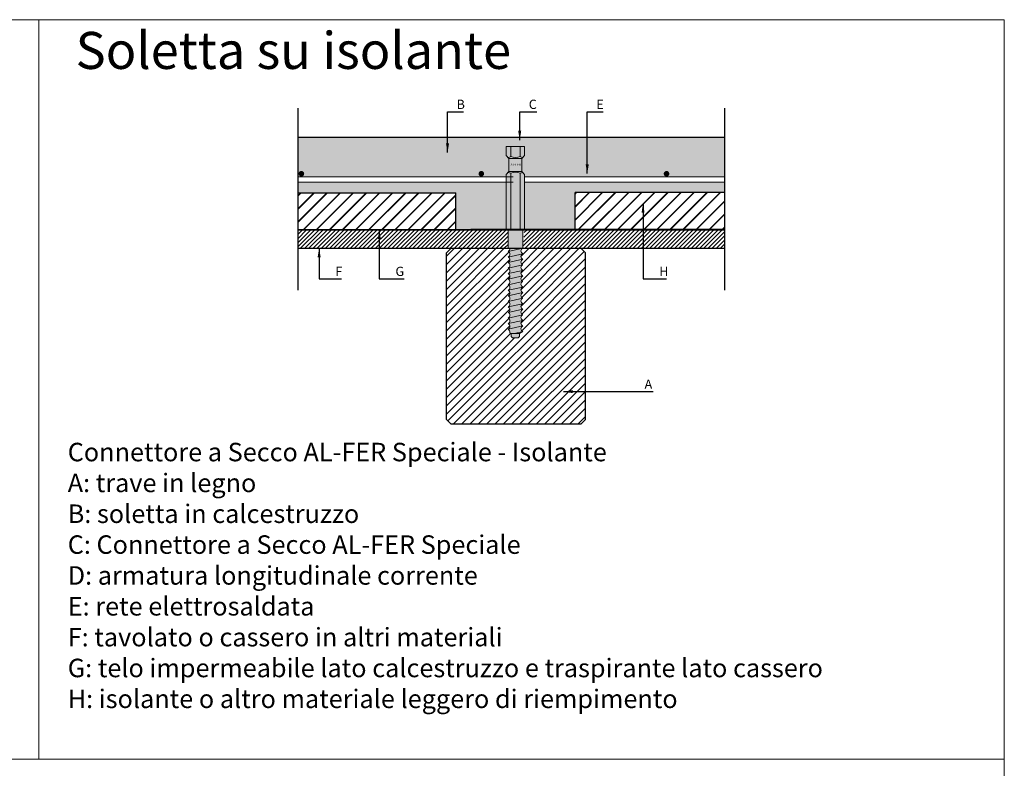
# Model space of a CAD drawing. Units: millimetres. Extents: x 10584 to 40302, y 6216 to 19600.
# Drawn here: x 11938 to 13001, y 13939 to 14748 of the extents above; entities that cross this region are included whole.
import ezdxf

# ---------------------------------------------------------------- set-up
doc = ezdxf.new("R2010")
doc.units = ezdxf.units.MM
doc.header["$LTSCALE"] = 0.01
for name, color, linetype, lineweight in [('ACCIAIO', 5, 'Continuous', 9), ('CLS RETINO', 8, 'Continuous', 5), ('CONNETTORE', 3, 'Continuous', 5), ('ISOLANTE', 51, 'Continuous', 5), ('LEGNO RETINO', 45, 'Continuous', 5), ('TESTO', 2, 'Continuous', 5)]:
    doc.layers.add(name, color=color, linetype=linetype, lineweight=lineweight)
for name, color, linetype in [('CLS', 7, 'Continuous'), ('CONNETTORE RETINO', 2, 'Continuous'), ('LINEE', 6, 'Continuous'), ('TELO', 255, 'Continuous'), ('TRAVETTI', 53, 'Continuous')]:
    doc.layers.add(name, color=color, linetype=linetype)
doc.styles.add('1', font='ARIAL.TTF')
doc.styles.get("Standard").update_dxf_attribs({"font": 'ARIALN.TTF'})
doc.dimstyles.new('1_100', dxfattribs={"dimscale": 10, "dimtxt": 1, "dimasz": 1, "dimexe": 1, "dimexo": 1, "dimgap": 0.3, "dimtad": 1, "dimdec": 0, "dimzin": 0, "dimdsep": 46, "dimtxsty": '1', "dimblk1": 'ARCHTICK', "dimblk2": 'ARCHTICK', "dimsah": 1, "dimcen": 1, "dimdle": 1, "dimclrt": 7, "dimadec": 0, "dimazin": 0, "dimtfac": 1, "dimtdec": 0, "dimtmove": 0, "dimatfit": 3, "dimfxl": 0, "dimtvp": 1, "dimtolj": 1, "dimtzin": 0, "dimarcsym": 0})

# ---------------------------------------------------------------- blocks, each defined once
blk = doc.blocks.new('_ARCHTICK')
at = {"color": 0, "linetype": 'ByBlock', "const_width": 0.15}
blk.add_lwpolyline([(-0.5, -0.5), (0.5, 0.5)], dxfattribs=at)
blk = doc.blocks.new('*U154')
at = {"layer": 'CONNETTORE RETINO'}
h = blk.add_hatch(color=256, dxfattribs=at)
h.paths.add_polyline_path([(-6.211342551451755e-10, 77.00000000542872), (-7.000000000621134, 77.00000000542872), (-7.000000000621134, 62.9999999923902), (6.999999999378866, 62.9999999923902), (6.999999999378866, 77.00000000542872)])
h.paths.add_polyline_path([(-9.814954576849182, 89.99999999890946), (9.814954575599636, 89.99999999890946), (9.814954575599636, 80.31495457559953), (6.999999999378866, 77.00000000542872), (-7.000000000621134, 77.00000000542872), (-9.814954576849182, 80.31495457559953)])
for points in [[(-9.814954576704825, 3.094264400260727e-09), (9.814954575743993, 3.094264400260727e-09), (9.81495457562389, 59.6850454222278), (6.999999999403119, 62.99999999239861), (-7.000000000596881, 62.99999999239861), (-9.814954576824928, 59.6850454222278)], [(8.000000006005697, -19.99999999381147), (-8.000000007927353, -19.99999999381147), (-8.000000007927355, 3.094264400260727e-09), (8.000000006005695, 3.094264400260727e-09)]]:
    blk.add_hatch(color=256, dxfattribs=at).paths.add_polyline_path(points)
h = blk.add_hatch(color=256, dxfattribs=at)
edge = h.paths.add_edge_path()
edge.add_line((8.000000020134282, -19.99999999381146), (-6.009162243535398, -19.99999999381146))
edge.add_arc((-9.204522746230124, -20.49864946618823), 3.234034637798908, -68.13308050415219, 8.869708467071575, ccw=False)
edge.add_arc((-9.209044972088419, -26.50000000168563), 3.234469006008389, -68.04982649533332, 68.04982649556553, ccw=False)
edge.add_arc((-9.202148443944692, -32.50000000708843), 3.231897410062722, -68.1632267540466, 68.1632267540466, ccw=False)
edge.add_arc((-9.202148446628284, -38.50000001122118), 3.231897412746319, -68.16322672185811, 68.163226721858, ccw=False)
edge.add_arc((-9.202148448092798, -44.50000001816045), 3.231897414210827, -68.16322672278102, 68.16322670429167, ccw=False)
edge.add_arc((-9.202148445788508, -50.50000002530743), 3.231897411906544, -68.16322675042022, 68.16322675042011, ccw=False)
edge.add_arc((-9.202148446208396, -56.50000003117944), 3.231897412326433, -68.16322668574958, 68.16322674538372, ccw=False)
edge.add_arc((-9.202148447637823, -62.50000003580027), 3.231897413755856, -68.16322666860412, 68.16322666860412, ccw=False)
edge.add_arc((-9.202148447364221, -68.5000000412031), 3.231897413482258, -68.16322671326282, 68.16322667188592, ccw=False)
edge.add_arc((-9.202148449114302, -74.5000000493412), 3.231897415232361, -68.16322660328188, 68.1632266922714, ccw=False)
edge.add_arc((-9.20214844662827, -80.5000000532471), 3.231897412746315, -68.16322668071427, 68.16322663310098, ccw=False)
edge.add_arc((-9.202148451174592, -86.50000005950244), 3.231897416324922, -68.163226678934, 68.1632266193082, ccw=False)
edge.add_arc((-9.202148447664838, -92.50000006791868), 3.231897412815164, -68.16322663227493, 68.16322672103212, ccw=False)
edge.add_arc((-9.202148447596015, -98.50000007018917), 3.231897412746331, -68.16322672185743, 68.16322663310018, ccw=False)
edge.add_arc((-9.202148451631187, -104.5000000788677), 3.231897416781512, -68.16322667368928, 68.1632266734573, ccw=False)
edge.add_arc((-9.202148446909261, -110.5000000871414), 3.231897412105962, -17.781784157840093, 68.16322673065639, ccw=False)
edge.add_line((-6.124649978406323, -111.4869975839666), (-4.500000005635824, -112.0000001513743))
edge.add_line((-4.500000005635824, -112.0000001513743), (-4.500000005635824, -115.5000001546339))
edge.add_line((-4.500000005635824, -115.5000001546339), (-3.00000000423884, -117.0000001560309))
edge.add_line((-3.00000000423884, -117.0000001560309), (3.000000001349095, -117.0000001560309))
edge.add_line((3.000000001349095, -117.0000001560309), (4.500000002746079, -115.5000001546339))
edge.add_line((4.500000002746079, -115.5000001546339), (4.500000002746079, -112.0000001513743))
edge.add_line((4.500000002746079, -112.0000001513743), (8.000000005038006, -110.0000000838098))
edge.add_arc((9.202148444501718, -107.0000000792765), 3.231897414477224, 111.8367736455144, 248.16322671958602, ccw=False)
edge.add_arc((9.20214845325316, -101.0000000796096), 3.231897423228635, 111.8367737504827, 248.1632262495157, ccw=False)
edge.add_arc((9.202148453588366, -95.00000007379487), 3.231897423563819, 111.83677349665089, 248.1632262454965, ccw=False)
edge.add_arc((9.202148444502201, -89.00000006308056), 3.231897414477696, 111.83677328048589, 248.16322661233409, ccw=False)
edge.add_arc((9.202148443738539, -83.00000005557541), 3.23189741274632, 111.8367736247522, 248.1632267217994, ccw=False)
edge.add_arc((9.202148454220863, -77.0000000570796), 3.231897423228624, 111.83677344501919, 248.16322624951619, ccw=False)
edge.add_arc((9.202148442323706, -71.0000000467229), 3.231897411331474, 111.83677326093951, 248.1632266976826, ccw=False)
edge.add_arc((9.202148443738539, -65.00000004172199), 3.231897412746318, 111.83677327790991, 248.1632267220901, ccw=False)
edge.add_arc((9.202148445615736, -59.00000003449375), 3.231897414623511, 111.83677330065831, 248.163226699574, ccw=False)
edge.add_arc((9.20214844347217, -53.00000002745548), 3.231897412479943, 111.83677331609181, 248.16322672505288, ccw=False)
edge.add_arc((9.202148444328175, -47.00000002301491), 3.231897413335968, 111.83677326672529, 248.1632266736405, ccw=False)
edge.add_arc((9.202148445469449, -41.00000001472057), 3.231897414477229, 111.83677364551309, 248.16322671958568, ccw=False)
edge.add_arc((9.300952185370507, -35.00000001504917), 3.269935265341525, 113.44400140964481, 246.5559983325031, ccw=False)
edge.add_arc((9.202148443738539, -29.00000000528399), 3.231897412746322, 111.836773278142, 248.163226633101, ccw=False)
edge.add_arc((9.201702382426904, -23.00000000108425), 3.231731519043056, 111.82943216394051, 248.17056754773398, ccw=False)
blk.add_lwpolyline([(-4.80414819037378e-10, 3.094264400260727e-09), (-4.80414819037378e-10, 3.094264400260727e-09)])
at = {"layer": 'CONNETTORE', "linetype": 'Continuous', "lineweight": 20}
for p, q in [((-8.000000008895453, -23.49999999725134), (8.000000006005708, -19.99999999690209)), ((8.000000006005708, -19.99999999690209), (-8.000000008895453, -23.49999999725134)), ((-8.000000008895453, -29.50000000283927), (8.000000006005708, -25.99999999957964)), ((8.000000006005708, -25.99999999957964), (-8.000000008895453, -29.50000000283927)), ((-8.000000008895453, -35.50000001133759), (8.000000006005708, -32.00000000516758)), ((8.000000006005708, -32.00000000516758), (-8.000000008895453, -35.50000001133759)), ((-8.000000008895453, -41.50000001692553), (8.000000006005708, -38.0000000136659)), ((8.000000006005708, -38.0000000136659), (-8.000000008895453, -41.50000001692553)), ((-8.000000008895453, -47.50000002251346), (8.000000006005708, -44.00000001925383)), ((8.000000006005708, -44.00000001925383), (-8.000000008895453, -47.50000002251346)), ((-8.000000008895453, -53.5000000281014), (8.000000006005708, -50.00000002484177)), ((8.000000006005708, -50.00000002484177), (-8.000000008895453, -53.5000000281014)), ((-8.000000008895453, -59.50000003368933), (8.000000006005708, -56.0000000304297)), ((8.000000006005708, -56.0000000304297), (-8.000000008895453, -59.50000003368933)), ((-8.000000008895453, -65.50000003927727), (8.000000006005708, -62.00000003601764)), ((8.000000006005708, -62.00000003601764), (-8.000000008895453, -65.50000003927727)), ((-8.000000008895453, -71.5000000448652), (8.000000006005708, -68.00000004160557)), ((8.000000006005708, -68.00000004160557), (-8.000000008895453, -71.5000000448652)), ((-8.000000008895453, -77.50000005336352), (8.000000006005708, -74.00000004719351)), ((8.000000006005708, -74.00000004719351), (-8.000000008895453, -77.50000005336352)), ((-8.000000008895453, -83.50000005604107), (8.000000006005708, -80.00000005569183)), ((8.000000006005708, -80.00000005569183), (-8.000000008895453, -83.50000005604107)), ((-8.000000009863156, -89.50000006180727), (8.000000005038006, -86.00000005854764)), ((8.000000005038006, -86.00000005854764), (-8.000000009863156, -89.50000006180727)), ((-8.000000009863156, -95.50000007030559), (8.000000005038006, -92.00000006413558)), ((8.000000005038006, -92.00000006413558), (-8.000000009863156, -95.50000007030559)), ((-8.000000009863156, -101.5000000758935), (8.000000005038006, -98.0000000726339)), ((8.000000005038006, -98.0000000726339), (-8.000000009863156, -101.5000000758935)), ((8.000000005038006, -104.0000000782218), (-8.000000009863156, -107.5000000814815)), ((-8.000000009863156, -107.5000000814815), (8.000000005038006, -104.0000000782218)), ((8.000000005038006, -110.0000000838098), (-1.142857446688735, -112.0000001513743)), ((-1.142857446688735, -112.0000001513743), (8.000000005038006, -110.0000000838098))]:
    blk.add_line(p, q, dxfattribs=at)
at = {"layer": 'CONNETTORE'}
for points in [[(-9.814954576849182, 89.99999999890946), (9.814954575599636, 89.99999999890946), (9.814954575599636, 80.31495457559953), (6.999999999378866, 77.00000000542872), (-7.000000000621134, 77.00000000542872), (-9.814954576849182, 80.31495457559953)], [(-6.211342551451755e-10, 77.00000000542872), (-7.000000000621134, 77.00000000542872), (-7.000000000621134, 62.9999999923902), (6.999999999378866, 62.9999999923902), (6.999999999378866, 77.00000000542872)], [(-9.814954576704825, 3.094264400260727e-09), (9.814954575743993, 3.094264400260727e-09), (9.81495457562389, 59.6850454222278), (6.999999999403119, 62.99999999239861), (-7.000000000596881, 62.99999999239861), (-9.814954576824928, 59.6850454222278)], [(8.000000006005697, -19.99999999381147), (-8.000000007927353, -19.99999999381147), (-8.000000007927355, 3.094264400260727e-09), (8.000000006005695, 3.094264400260727e-09)]]:
    blk.add_lwpolyline(points, close=True, dxfattribs=at)
for points in [[(-5.000000005590613, 79.00000000653102), (-5.000000005590613, 89.99999999890946)], [(5.000000004872214, 79.00000000675658), (5.000000004872214, 89.99999999890946)], [(-5.00000000556636, 60.99999999129631), (-5.000000005446256, 3.094264400260727e-09)], [(5.000000004896467, 60.99999999107075), (5.000000005016571, 3.094264400260727e-09)], [(4.500000002746079, -112.0000001513743), (-4.500000005635824, -112.0000001513743)]]:
    blk.add_lwpolyline(points, dxfattribs=at)
blk.add_lwpolyline([(8.000000020134282, -19.99999999381146), (-6.009162243535398, -19.99999999381146, -0.3492292867130026), (-8.000000007939503, -23.49999999743645, -0.675141346328753), (-8.000000007927353, -29.5000000059299, -0.6765829910871807), (-8.000000007927353, -35.50000000824696, -0.6765829906776949), (-8.000000007927353, -41.50000001419539, -0.6765829905718328), (-8.000000008895453, -47.50000002251346, -0.6765829910410464), (-8.000000008895453, -53.5000000281014, -0.676582990597662), (-8.000000005773016, -59.5000000330063, -0.6765829900002334), (-8.000000005773016, -65.50000003859424, -0.6765829903051658), (-8.000000007939503, -71.50000004468009, -0.6765829897352755), (-8.000000003280034, -77.50000005213514, -0.6765829898514376), (-8.000000005773058, -83.50000005535804, -0.6765829897523813), (-8.000000008895055, -89.50000006489788, -0.6765829901026328), (-8.000000004247736, -95.5000000690772, -0.6765829901131313), (-8.000000008895055, -101.5000000731634, -0.6765829900634482), (-8.000000008907206, -107.500000084577, -0.3936333368747333), (-6.124649978406323, -111.4869975839666), (-4.500000005635824, -112.0000001513743), (-4.500000005635824, -115.5000001546339), (-3.00000000423884, -117.0000001560309), (3.000000001349095, -117.0000001560309), (4.500000002746079, -115.5000001546339), (4.500000002746079, -112.0000001513743), (8.000000005038006, -110.0000000838098, -0.6765829883264981), (7.999999985921393, -104.0000000824036, -0.6765829846688527), (7.999999985921479, -98.00000007681564, -0.6765829862578354), (7.999999999422615, -92.00000006536393, -0.6765829899661384), (8.000000005034538, -86.00000005854838, -0.6765829884726422), (7.999999986889152, -80.00000005987357, -0.6765829866118183), (8.000000002883242, -74.00000004787654, -0.6765829906333444), (8.000000005049772, -68.00000004470107, -0.676582990680649), (8.000000005049772, -62.00000003874291, -0.6765829903927347), (8.000000005037608, -56.00000003024945, -0.6765829904566291), (8.00000000288327, -50.0000000255248, -0.6765829904436178), (8.000000006005708, -44.00000001925383, -0.6765829883265049), (7.999999986889181, -38.00000001784764, -0.656327689950911), (8.000000000390289, -32.00000000639595, -0.6765829901131385), (8.000000005037608, -26.00000000230978, -0.6766763821089273), (8.000000020134282, -19.99999999381146)], format="xyb", close=True, dxfattribs=at)
at = {"layer": 'CONNETTORE', "linetype": 'Continuous', "lineweight": 20}
for centre, radius, start, end in [((-10.00000000993436, 90.84121568368658), 12.85357494103323, 279.0644419549026, 292.8920941049676), ((-6.211342551451755e-10, 90.84121568368658), 12.85357494094796, 247.1079058950324, 292.8920941049676), ((10.00000000869209, 90.84121568368658), 12.85357494029427, 247.1079058945674, 260.9355580469991), ((-10.00000000993436, 49.15878431413233), 12.85357494103323, 67.10790589503243, 80.93555804509734), ((-6.211342551451755e-10, 49.15878431413233), 12.85357494094796, 67.10790589503243, 112.8920941049676), ((10.00000000869209, 49.15878431413233), 12.85357494029427, 99.06444195300084, 112.8920941054326)]:
    blk.add_arc(centre, radius, start, end, dxfattribs=at)
at = {"layer": 'CONNETTORE', "insert": (-5.106914208280563, 71.5424571906778), "char_height": 2.5, "attachment_point": 1}
blk.add_mtext_dynamic_manual_height_columns('{\\fArial Narrow|b0|i0|c0|p34;AL-FER}', width=12.55114486831371, gutter_width=12.5, heights=[0], dxfattribs=at)

msp = doc.modelspace()

# ---------------------------------------------------------------- hatches: boundary and pattern name
at = {"layer": 'CLS RETINO'}
h = msp.add_hatch(color=256, dxfattribs=at)
h.dxf.hatch_style = 1
h.paths.add_polyline_path([(12699.02334386168, 14578.08421159099), (12699.02334386168, 14620.86148443538), (12237.98805957094, 14620.86148443538), (12237.98805957094, 14578.08421159099), (12463.24434178691, 14578.08421159099), (12463.2443417869, 14580.46966212639), (12466.05929636311, 14583.78461669653), (12466.05929636311, 14597.78461670959), (12463.24434178688, 14601.09957127976), (12463.24434178688, 14610.78461670307), (12482.87425093933, 14610.78461670307), (12482.87425093933, 14601.09957127976), (12480.05929636311, 14597.78461670959), (12480.05929636311, 14583.78461669659), (12482.87425093935, 14580.46966212639), (12482.87425093936, 14578.08421159099)])
h.paths.add_polyline_path([(12437.75341494629, 14581.25447492848, -1), (12434.75341494629, 14581.25447492848, -1)], flags=16)
h.paths.add_polyline_path([(12243.46046344538, 14581.25447492848, -1), (12240.46046344538, 14581.25447492848, -1)], flags=16)
h.paths.add_polyline_path([(12482.87425093937, 14572.08421159099), (12482.87425093947, 14520.7963394719), (12537.41724551469, 14520.86148443538), (12537.41724551469, 14560.86148443538), (12699.02334386168, 14560.86148443538), (12699.02334386168, 14572.08421159099)])
h.paths.add_polyline_path([(12463.24434178692, 14572.08421159099), (12237.98805957094, 14572.08421159099), (12237.98805957094, 14560.70774897294), (12408.70134721277, 14560.70774897294), (12408.70134721277, 14520.70774897294), (12463.24434178702, 14520.77289393642)])
at = {"layer": 'ISOLANTE'}
h = msp.add_hatch(dxfattribs=at)
h.set_pattern_fill('JIS_LC_20A', color=256, scale=0.5, style=0)
h.set_pattern_definition([(45, (-3858.263040181537, -2797.499750614214), (-7.071067811865475, 7.071067811865476), []), (45, (-3857.763040181537, -2797.499750614214), (-7.071067811865475, 7.071067811865476), [])])
h.paths.add_polyline_path([(12408.70134721277, 14520.70774897294), (12408.70134721277, 14560.70774897294), (12237.98805957094, 14560.70774897294), (12237.98805957094, 14520.70774897294)])
h.paths.add_polyline_path([(12699.02334386167, 14520.86148443538), (12699.02334386167, 14560.86148443538), (12537.41724551469, 14560.86148443538), (12537.41724551469, 14520.86148443538)])
at = {"layer": 'LEGNO RETINO'}
h = msp.add_hatch(dxfattribs=at)
h.set_pattern_fill('ANSI31', color=256, style=0)
h.set_pattern_definition([(45, (-3858.263040181537, -2797.499750614214), (-2.245064030267288, 2.245064030267288), [])])
h.paths.add_polyline_path([(12699.02334386167, 14500.70774897295), (12699.02334386168, 14520.86148443538), (12537.41724551469, 14520.86148443538), (12482.87425093947, 14520.7963394719), (12482.87425093947, 14520.78461670726), (12481.05929636973, 14500.78461671035), (12481.05929638386, 14500.78461671035), (12543.70134721278, 14500.70774897295)])
h.paths.add_polyline_path([(12465.0592963558, 14500.70774897295), (12465.0592963558, 14520.77506167858), (12408.70134721277, 14520.70774897294), (12237.98805957094, 14520.70774897294), (12237.98805957094, 14500.70774897295), (12403.70134721277, 14500.70774897295)])
h = msp.add_hatch(dxfattribs=at)
h.set_pattern_fill('ANSI31', color=256, scale=2, style=0)
h.set_pattern_definition([(45, (-3858.263040181537, -2797.499750614214), (-4.490128060534576, 4.490128060534577), [])])
h.paths.add_polyline_path([(12548.70134721278, 14495.70774897295), (12543.70134721278, 14500.70774897295), (12480.88281648534, 14500.70774897295, 0.6551789124439678), (12481.05929636876, 14494.78461670185, 0.6765829901130779), (12481.05929636412, 14488.78461669777, 0.6563276899508641), (12481.05929635062, 14482.78461668631, 0.6765829883265525), (12481.05929636973, 14476.78461668491, 0.6765829904435877), (12481.05929636661, 14470.78461667864, 0.676582990456642), (12481.05929636876, 14464.78461667391, 0.6765829903927303), (12481.05929636878, 14458.78461666542, 0.6765829906806747), (12481.05929636878, 14452.78461665946, 0.6765829906333117), (12481.05929636661, 14446.78461665628, 0.6765829866118329), (12481.05929635062, 14440.78461664429, 0.6765829884726421), (12481.05929636876, 14434.78461664561, 0.6765829899661401), (12481.05929636315, 14428.7846166388, 0.6765829862578364), (12481.05929634965, 14422.78461662734, 0.6765829846688418), (12481.05929634965, 14416.78461662176, 0.6765829883265011), (12481.05929636877, 14410.78461662035), (12477.55929636647, 14408.78461655279), (12477.55929636647, 14405.28461654953), (12476.05929636508, 14403.78461654813), (12470.05929635949, 14403.78461654813), (12468.55929635809, 14405.28461654953), (12468.55929635809, 14408.78461655279), (12466.93464638532, 14409.29761912019, 0.393633336874733), (12465.05929635482, 14413.28461661958, 0.6765829900634409), (12465.05929635483, 14419.284616631, 0.6765829901131302), (12465.05929635948, 14425.28461663508, 0.6765829901026413), (12465.05929635483, 14431.28461663926, 0.676582989752368), (12465.05929635795, 14437.2846166488, 0.6765829898514504), (12465.05929636045, 14443.28461665202, 0.6765829897352793), (12465.05929635579, 14449.28461665948, 0.676582990305142), (12465.05929635795, 14455.28461666557, 0.6765829900002398), (12465.05929635795, 14461.28461667115, 0.676582990597675), (12465.05929635483, 14467.28461667606, 0.6765829910410593), (12465.05929635483, 14473.28461668165, 0.6765829905717939), (12465.0592963558, 14479.28461668997, 0.6765829906777033), (12465.0592963558, 14485.28461669591, 0.6765829910871677), (12465.0592963558, 14491.28461669823, 0.6751413463287996), (12465.05929635579, 14497.28461670673, 0.3425077834856176), (12467.06118597503, 14500.70774897295), (12403.70134721277, 14500.70774897295), (12398.70134721277, 14495.70774897295), (12398.70134721278, 14315.70774897293), (12403.70134721278, 14310.70774897293), (12543.70134721279, 14310.70774897293), (12548.70134721279, 14315.70774897294)])

# ---------------------------------------------------------------- linework, layer by layer
at = {"layer": 'ACCIAIO'}
for p, q in [((12237.98805957094, 14578.08421159099), (12470.70134721278, 14578.08421159099)), ((12482.70134721278, 14578.08421159099), (12699.02334386168, 14578.08421159099)), ((12237.98805957094, 14572.08421159099), (12470.70134721278, 14572.08421159099)), ((12482.70134721278, 14572.08421159099), (12699.02334386168, 14572.08421159099))]:
    msp.add_line(p, q, dxfattribs=at)
at = {"layer": 'ACCIAIO', "const_width": 3}
for points in [[(12240.46046344538, 14581.25447492848, 1), (12243.46046344538, 14581.25447492848, 1)], [(12434.75341494629, 14581.25447492848, 1), (12437.75341494629, 14581.25447492848, 1)], [(12634.75341494629, 14581.25447492848, 1), (12637.75341494629, 14581.25447492848, 1)]]:
    msp.add_lwpolyline(points, format="xyb", close=True, dxfattribs=at)
at = {"layer": 'CLS'}
for p, q in [((12237.98805957094, 14620.86148443538), (12699.02334386168, 14620.86148443538)), ((12237.98805957094, 14560.70774897294), (12408.70134721277, 14560.70774897294)), ((12408.70134721277, 14520.70774897294), (12408.70134721277, 14560.70774897294)), ((12699.02334386168, 14560.86148443538), (12537.41724551469, 14560.86148443538)), ((12537.41724551469, 14520.86148443538), (12537.41724551469, 14560.86148443538))]:
    msp.add_line(p, q, dxfattribs=at)
at = {"layer": 'LINEE'}
for p, q in [((12237.98805957094, 14652.1787498357), (12237.98805957094, 14455.55725870936)), ((12699.02334386168, 14652.1787498357), (12699.02334386167, 14455.55725870936))]:
    msp.add_line(p, q, dxfattribs=at)
at = {"layer": 'TELO', "const_width": 2}
for points in [[(12237.98805957094, 14520.70774897294), (12408.70134721277, 14520.70774897294)], [(12408.70134721277, 14520.70774897294), (12408.70134721277, 14520.70774897294), (12537.41724551469, 14520.86148443538)], [(12537.41724551469, 14520.86148443538), (12699.02334386168, 14520.86148443538)]]:
    msp.add_lwpolyline(points, dxfattribs=at)
at = {"layer": 'TESTO'}
msp.add_line((11437.27406645755, 13948.67565733868), (13000.99208985523, 13948.67565733868), dxfattribs=at)
for points in [[(10916.03472532499, 14747.75738246124), (11958.51340759011, 14747.75738246125), (11958.51340759011, 13948.67565733868), (10916.03472532499, 13948.67565733868)], [(10916.03472532499, 14747.75738246124), (11958.51340759011, 14747.75738246125), (11958.51340759011, 13948.67565733868), (10916.03472532499, 13948.67565733868)], [(11958.51340759011, 14747.75738246124), (13000.99208985523, 14747.75738246124), (13000.99208985523, 13948.67565733867), (11958.51340759011, 13948.67565733867)], [(10916.03472532499, 13948.67565733868), (13000.99208985523, 13948.67565733871), (13000.99208985523, 13149.59393221613), (10916.03472532499, 13149.59393221611)]]:
    msp.add_lwpolyline(points, close=True, dxfattribs=at)
at = {"layer": 'TRAVETTI'}
for p, q in [((12428.70134721277, 14520.70774897294), (12237.98805957094, 14520.70774897294)), ((12428.70134721277, 14520.70774897294), (12408.70134721277, 14520.70774897294)), ((12517.41724551469, 14520.86148443538), (12699.02334386168, 14520.86148443538)), ((12237.98805957094, 14500.70774897295), (12403.70134721277, 14500.70774897295)), ((12398.70134721277, 14495.70774897295), (12403.70134721277, 14500.70774897295)), ((12398.70134721278, 14315.70774897293), (12398.70134721277, 14495.70774897295)), ((12403.70134721277, 14500.70774897295), (12543.70134721278, 14500.70774897295)), ((12543.70134721278, 14500.70774897295), (12699.02334386168, 14500.70774897295)), ((12543.70134721278, 14500.70774897295), (12548.70134721278, 14495.70774897295)), ((12548.70134721279, 14315.70774897294), (12548.70134721278, 14495.70774897295)), ((12403.70134721278, 14310.70774897293), (12398.70134721278, 14315.70774897293)), ((12548.70134721279, 14315.70774897294), (12543.70134721279, 14310.70774897293)), ((12543.70134721279, 14310.70774897293), (12403.70134721278, 14310.70774897293))]:
    msp.add_line(p, q, dxfattribs=at)

# ---------------------------------------------------------------- block references
at = {"layer": 'CONNETTORE RETINO'}
msp.add_blockref('*U154', (12473.05929636373, 14520.78461670416), dxfattribs=at)

# ---------------------------------------------------------------- texts
at = {"layer": 'TESTO', "attachment_point": 1}
for s, insert, char_height, width in [('Soletta su isolante', (11998.14177927879, 14734.52453217638), 40, 1499.600301994418), ('Connettore a Secco AL-FER Speciale - Isolante\\PA: trave in legno\\PB: soletta in calcestruzzo\\PC: Connettore a Secco AL-FER Speciale\\PD: armatura longitudinale corrente\\PE: rete elettrosaldata\\PF: tavolato o cassero in altri materiali\\PG: telo impermeabile lato calcestruzzo e traspirante lato cassero\\PH: isolante o altro materiale leggero di riempimento^I', (11989.6234687112, 14290.49412753034), 20, 1008.235136606476)]:
    msp.add_mtext(s, dxfattribs=dict(at, insert=insert, char_height=char_height, width=width))
at = {"layer": 'TESTO', "char_height": 10, "attachment_point": 7, "style": '1'}
for s, insert in [('\\A1;B', (12409.53019435546, 14651.27710791674)), ('\\A1;C', (12487.49891167093, 14651.27710791674)), ('\\A1;E', (12560.40733706037, 14651.27710791674)), ('\\A1;F', (12278.61495777819, 14470.74480796101)), ('\\A1;G', (12343.53587339265, 14470.74480796101)), ('\\A1;{\\fArial|b0|i0|c204|p34;H}', (12628.36070064713, 14470.74480796101)), ('\\A1;A', (12612.50791518861, 14348.86155626605))]:
    msp.add_mtext(s, dxfattribs=dict(at, insert=insert))

# ---------------------------------------------------------------- leaders
at = {"layer": 'TESTO', "annotation_type": 0, "has_hookline": 1, "hookline_direction": 0}
for points, text_width in [([(12399.73093590914, 14604.12162495844), (12399.73093590914, 14648.27710791674), (12406.53019435546, 14648.27710791674)], 7.551159618008187), ([(12477.69965322461, 14617.6832970526), (12477.69965322461, 14648.27710791674), (12484.49891167093, 14648.27710791674)], 8.840381991814462), ([(12550.60807861405, 14581.36849856001), (12550.60807861405, 14648.27710791674), (12557.40733706037, 14648.27710791674)], 7.462482946793997), ([(12610.86729163154, 14549.02554854559), (12610.86729163154, 14467.74480796101), (12625.36070064713, 14467.74480796101)], 7.844474761255116), ([(12326.07920366747, 14520.70774897294), (12326.04246437706, 14467.74480796101), (12340.53587339265, 14467.74480796101)], 9.249658935879946), ([(12261.1215487626, 14500.91927317096), (12261.1215487626, 14467.74480796101), (12275.61495777819, 14467.74480796101)], 6.7462482946794), ([(12524.83969100465, 14345.86155626605), (12609.50791518861, 14345.86155626605)], 9.338335607094134)]:
    msp.add_leader(points, dimstyle='1_100', override={"dimgap": 0.3, "dimtad": 1}, dxfattribs=dict(at, text_width=text_width))

doc.saveas('drawing.dxf')
